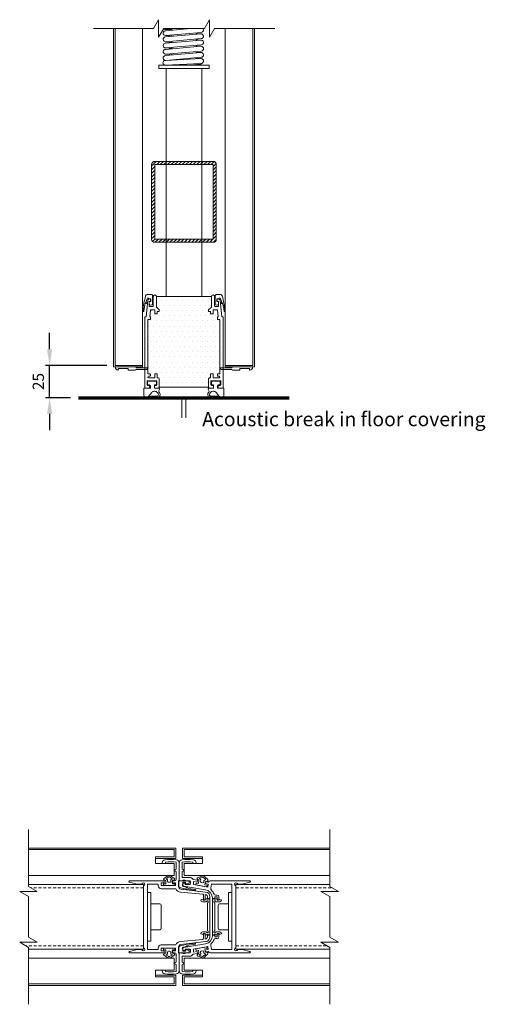
# Model space of a CAD drawing. Units: millimetres. Extents: x -20564 to -18185, y 519 to 2739.
# Drawn here: x -19996 to -19709, y 1605 to 2213 of the extents above; entities that cross this region are included whole.
import ezdxf

# ---------------------------------------------------------------- set-up
doc = ezdxf.new("R2010")
doc.units = ezdxf.units.MM
doc.linetypes.add('DASHED_QD', pattern=[6, 3.6, -2.4])
doc.layers.add('SKIN', color=1, linetype='Continuous')
doc.layers.add('text', color=4, linetype='Continuous', lineweight=15)
doc.styles.add('DORMA', font='arial.ttf')
doc.dimstyles.new('DORMA', dxfattribs={"dimtxt": 7, "dimasz": 10, "dimexe": 2.5, "dimexo": 5, "dimgap": 2.5, "dimtad": 1, "dimtxsty": 'DORMA', "dimcen": 2.5, "dimadec": 0, "dimazin": 0, "dimtfac": 1, "dimtmove": 0, "dimatfit": 3, "dimfxl": 0, "dimarcsym": 0})

# ---------------------------------------------------------------- blocks, each defined once
blk = doc.blocks.new('*D149')
at = {"layer": 'text', "color": 0, "lineweight": -2}
for p, q in [((-19977.9, 2009.8), (-19977.9, 2019.8)), ((-19942.49, 1999.8), (-19980.4, 1999.8)), ((-19977.9, 1979.82), (-19977.9, 1999.8)), ((-19964.99, 1979.82), (-19980.4, 1979.82)), ((-19977.9, 1969.82), (-19977.9, 1959.82))]:
    blk.add_line(p, q, dxfattribs=at)
at = {"layer": 'text', "color": 0, "lineweight": 15}
for points in [[(-19979.57, 2009.8), (-19976.24, 2009.8), (-19977.9, 1999.8)], [(-19979.57, 1969.82), (-19976.24, 1969.82), (-19977.9, 1979.82)]]:
    blk.add_solid(points, dxfattribs=at)
at = {"layer": 'text', "color": 0, "lineweight": 15, "insert": (-19983.98, 1989.81), "char_height": 7, "attachment_point": 5, "rotation": 90, "style": 'DORMA'}
blk.add_mtext('25', dxfattribs=at)
blk = doc.blocks.new('A$C5E71108E')
at = {"color": 7, "linetype": 'Continuous', "lineweight": 15}
for p, q in [((0, 0), (12.5, 0)), ((0, 0), (0, 0)), ((2, 2), (2, 2)), ((2, 2), (2, 1)), ((2, 1), (8, 1)), ((8, 1), (8, 2)), ((8, 2), (12.5, 2)), ((13, 1.5), (13, 1.5)), ((13, 1.5), (19.5, 1.5)), ((13, 0.5), (13, 0.5)), ((13, 0.5), (19.5, 0.5)), ((20, 1), (20, 1))]:
    blk.add_line(p, q, dxfattribs=at)
for centre, radius, start, end in [((2, 0), 2, 90, 180), ((12.5, 1.5), 0.5, 0, 90), ((12.5, 0.5), 0.5, 270, 0), ((19.5, 1), 0.5, 0, 90), ((19.5, 1), 0.5, 270, 0)]:
    blk.add_arc(centre, radius, start, end, dxfattribs=at)

msp = doc.modelspace()

# ---------------------------------------------------------------- hatches: boundary and pattern name
at = {"layer": 'text', "lineweight": 15}
h = msp.add_hatch(dxfattribs=at)
h.set_pattern_fill('DOTS', scale=2, style=0)
h.set_pattern_definition([(0, (387.4112, -20.656), (1.5875, 3.175), [0, -3.175])])
edge = h.paths.add_edge_path()
edge.add_line((-19911.95, 2042.302), (-19878.038, 2042.302))
edge.add_line((-19878.038, 2042.302), (-19878.038, 2035.839))
edge.add_line((-19878.038, 2035.839), (-19879.794, 2034.083))
edge.add_line((-19879.794, 2034.083), (-19879.794, 2033.082))
edge.add_line((-19879.794, 2033.082), (-19878.494, 2033.082))
edge.add_line((-19878.494, 2033.082), (-19878.494, 2031.582))
edge.add_line((-19878.494, 2031.582), (-19876.994, 2031.582))
edge.add_line((-19876.994, 2031.582), (-19876.994, 2034.102))
edge.add_line((-19876.994, 2034.102), (-19874.342, 2034.102))
edge.add_line((-19874.342, 2034.102), (-19873.903, 2029.711))
edge.add_line((-19873.903, 2029.711), (-19874.342, 2029.711))
edge.add_line((-19874.342, 2029.711), (-19874.342, 2028.561))
edge.add_arc((-19873.842, 2028.561), 0.5, 180, 270)
edge.add_line((-19873.842, 2028.061), (-19872.794, 2028.061))
edge.add_line((-19872.794, 2028.061), (-19872.794, 1994.596))
edge.add_line((-19872.794, 1994.596), (-19873.842, 1994.596))
edge.add_arc((-19873.842, 1994.096), 0.5, 90, 180)
edge.add_line((-19874.342, 1994.096), (-19874.342, 1993.596))
edge.add_arc((-19873.842, 1993.596), 0.5, 180, 270)
edge.add_line((-19873.842, 1993.096), (-19873.293, 1993.096))
edge.add_arc((-19873.293, 1992.596), 0.499, -90, 90, ccw=False)
edge.add_line((-19873.293, 1992.097), (-19876.994, 1992.097))
edge.add_line((-19876.994, 1992.097), (-19876.994, 1994.597))
edge.add_line((-19876.994, 1994.597), (-19878.494, 1994.597))
edge.add_line((-19878.494, 1994.597), (-19878.494, 1992.097))
edge.add_line((-19878.494, 1992.097), (-19878.794, 1992.097))
edge.add_arc((-19878.794, 1991.097), 1, 90, 180)
edge.add_line((-19879.794, 1991.097), (-19879.794, 1986.297))
edge.add_line((-19879.794, 1986.297), (-19910.194, 1986.297))
edge.add_line((-19910.194, 1986.297), (-19910.194, 1991.097))
edge.add_arc((-19911.194, 1991.097), 1, 0, 90)
edge.add_line((-19911.194, 1992.097), (-19911.494, 1992.097))
edge.add_line((-19911.494, 1992.097), (-19911.494, 1994.597))
edge.add_line((-19911.494, 1994.597), (-19912.994, 1994.597))
edge.add_line((-19912.994, 1994.597), (-19912.994, 1992.097))
edge.add_line((-19912.994, 1992.097), (-19916.694, 1992.097))
edge.add_arc((-19916.694, 1992.596), 0.499, 90, 270, ccw=False)
edge.add_line((-19916.694, 1993.096), (-19916.146, 1993.096))
edge.add_arc((-19916.146, 1993.596), 0.5, 270, 360)
edge.add_line((-19915.646, 1993.596), (-19915.646, 1994.096))
edge.add_arc((-19916.146, 1994.096), 0.5, 0, 90)
edge.add_line((-19916.146, 1994.596), (-19917.194, 1994.596))
edge.add_line((-19917.194, 1994.596), (-19917.194, 2028.061))
edge.add_line((-19917.194, 2028.061), (-19916.146, 2028.061))
edge.add_arc((-19916.146, 2028.561), 0.5, 270, 360)
edge.add_line((-19915.646, 2028.561), (-19915.646, 2029.711))
edge.add_line((-19915.646, 2029.711), (-19916.085, 2029.711))
edge.add_line((-19916.085, 2029.711), (-19915.646, 2034.102))
edge.add_line((-19915.646, 2034.102), (-19912.994, 2034.102))
edge.add_line((-19912.994, 2034.102), (-19912.994, 2031.582))
edge.add_line((-19912.994, 2031.582), (-19911.494, 2031.582))
edge.add_line((-19911.494, 2031.582), (-19911.494, 2033.082))
edge.add_line((-19911.494, 2033.082), (-19910.194, 2033.082))
edge.add_line((-19910.194, 2033.082), (-19910.194, 2034.083))
edge.add_line((-19910.194, 2034.083), (-19911.95, 2035.839))
edge.add_line((-19911.95, 2035.839), (-19911.95, 2042.302))

# ---------------------------------------------------------------- linework, layer by layer
at = {"color": 7, "lineweight": 15}
for p, q in [((-19928.914, 2207.896), (-19944.914, 2207.896)), ((-19906.436, 2206.521), (-19890.73, 2207.896)), ((-19900.142, 2207.896), (-19906.174, 2207.368)), ((-19907.799, 2205.158), (-19907.799, 2205.158)), ((-19907.799, 2204.896), (-19907.799, 2204.896)), ((-19906.436, 2207.368), (-19902.414, 2207.016)), ((-19906.436, 2202.687), (-19884.52, 2204.604)), ((-19906.436, 2203.533), (-19902.414, 2203.181)), ((-19884.258, 2205.45), (-19906.174, 2203.533)), ((-19902.414, 2207.697), (-19902.414, 2206.873)), ((-19902.414, 2203.862), (-19902.414, 2203.039)), ((-19887.414, 2204.351), (-19887.414, 2205.174)), ((-19884.258, 2204.604), (-19887.414, 2204.88)), ((-19887.414, 2204.351), (-19887.414, 2204.351)), ((-19882.894, 2207.075), (-19882.894, 2207.075)), ((-19882.894, 2206.814), (-19882.894, 2206.814)), ((-19882.894, 2203.241), (-19882.894, 2203.241)), ((-19882.894, 2202.979), (-19882.894, 2202.979)), ((-19907.799, 2201.323), (-19907.799, 2201.323)), ((-19907.799, 2201.062), (-19907.799, 2201.062)), ((-19907.799, 2197.488), (-19907.799, 2197.488)), ((-19907.799, 2197.227), (-19907.799, 2197.227)), ((-19906.436, 2198.852), (-19884.52, 2200.769)), ((-19906.436, 2199.698), (-19902.414, 2199.346)), ((-19906.436, 2195.017), (-19884.52, 2196.934)), ((-19906.436, 2195.863), (-19902.414, 2195.511)), ((-19884.258, 2201.615), (-19906.174, 2199.698)), ((-19884.258, 2197.781), (-19906.174, 2195.863)), ((-19902.414, 2200.027), (-19902.414, 2199.204)), ((-19902.414, 2196.192), (-19902.414, 2195.369)), ((-19887.414, 2200.516), (-19887.414, 2201.339)), ((-19884.258, 2200.769), (-19887.414, 2201.045)), ((-19887.414, 2196.681), (-19887.414, 2197.505)), ((-19884.258, 2196.934), (-19887.414, 2197.21)), ((-19882.894, 2199.406), (-19882.894, 2199.406)), ((-19882.894, 2199.144), (-19882.894, 2199.144)), ((-19907.799, 2193.653), (-19907.799, 2193.653)), ((-19907.799, 2193.392), (-19907.799, 2193.392)), ((-19907.799, 2189.819), (-19907.799, 2189.819)), ((-19906.436, 2191.182), (-19884.52, 2193.1)), ((-19906.436, 2192.028), (-19902.414, 2191.676)), ((-19884.258, 2193.946), (-19906.174, 2192.028)), ((-19884.258, 2190.111), (-19906.174, 2188.193)), ((-19902.414, 2192.357), (-19902.414, 2191.534)), ((-19887.414, 2192.846), (-19887.414, 2193.67)), ((-19884.258, 2193.1), (-19887.414, 2193.376)), ((-19887.414, 2189.11), (-19887.414, 2189.835)), ((-19882.894, 2195.571), (-19882.894, 2195.571)), ((-19882.894, 2195.309), (-19882.894, 2195.309)), ((-19882.894, 2191.736), (-19882.894, 2191.736)), ((-19882.894, 2191.474), (-19882.894, 2191.474)), ((-19910.414, 2183.222), (-19910.414, 2185.222)), ((-19910.414, 2185.222), (-19879.414, 2185.222)), ((-19907.799, 2189.557), (-19907.799, 2189.557)), ((-19884.52, 2186.276), (-19906.305, 2185.222)), ((-19906.305, 2185.222), (-19884.258, 2185.222)), ((-19884.258, 2189.265), (-19906.174, 2188.193)), ((-19902.414, 2188.377), (-19902.414, 2188.522)), ((-19902.414, 2185.222), (-19902.414, 2185.41)), ((-19884.258, 2185.632), (-19889.094, 2186.055)), ((-19884.258, 2189.265), (-19887.414, 2189.541)), ((-19887.414, 2185.222), (-19887.414, 2186.136)), ((-19884.258, 2185.632), (-19884.258, 2185.222)), ((-19882.894, 2187.64), (-19882.894, 2187.64)), ((-19879.414, 2185.222), (-19879.414, 2183.222)), ((-19879.414, 2183.222), (-19910.414, 2183.222)), ((-19905.994, 2183.222), (-19905.994, 2042.302)), ((-19905.914, 2183.222), (-19883.914, 2183.222)), ((-19883.994, 2042.302), (-19883.994, 2183.222)), ((-19914.994, 2122.877), (-19912.054, 2125.817)), ((-19914.994, 2077.817), (-19914.994, 2123.817)), ((-19912.994, 2125.817), (-19894.994, 2125.817)), ((-19912.994, 2125.797), (-19912.994, 2125.797)), ((-19912.994, 2077.817), (-19912.994, 2123.817)), ((-19912.994, 2123.817), (-19894.994, 2123.817)), ((-19911.809, 2123.817), (-19909.809, 2125.817)), ((-19909.564, 2123.817), (-19907.564, 2125.817)), ((-19907.319, 2123.817), (-19905.319, 2125.817)), ((-19905.074, 2123.817), (-19903.074, 2125.817)), ((-19902.829, 2123.817), (-19900.829, 2125.817)), ((-19900.584, 2123.817), (-19898.584, 2125.817)), ((-19898.339, 2123.817), (-19896.339, 2125.817)), ((-19896.094, 2123.817), (-19894.094, 2125.817)), ((-19876.994, 2125.817), (-19894.994, 2125.817)), ((-19876.994, 2123.817), (-19894.994, 2123.817)), ((-19893.849, 2123.817), (-19891.849, 2125.817)), ((-19891.604, 2123.817), (-19889.604, 2125.817)), ((-19889.359, 2123.817), (-19887.359, 2125.817)), ((-19887.114, 2123.817), (-19885.114, 2125.817)), ((-19884.868, 2123.817), (-19882.868, 2125.817)), ((-19882.623, 2123.817), (-19880.623, 2125.817)), ((-19880.378, 2123.817), (-19878.378, 2125.817)), ((-19878.133, 2123.817), (-19876.284, 2125.667)), ((-19876.994, 2125.797), (-19876.994, 2125.797)), ((-19876.994, 2122.711), (-19875.145, 2124.56)), ((-19876.994, 2077.817), (-19876.994, 2123.817)), ((-19874.994, 2077.817), (-19874.994, 2123.817)), ((-19914.994, 2120.632), (-19912.994, 2122.632)), ((-19914.994, 2118.387), (-19912.994, 2120.387)), ((-19914.994, 2116.142), (-19912.994, 2118.142)), ((-19876.994, 2120.466), (-19874.994, 2122.466)), ((-19876.994, 2118.221), (-19874.994, 2120.221)), ((-19876.994, 2115.976), (-19874.994, 2117.976)), ((-19914.994, 2113.897), (-19912.994, 2115.897)), ((-19914.994, 2111.652), (-19912.994, 2113.652)), ((-19914.994, 2109.407), (-19912.994, 2111.407)), ((-19876.994, 2113.731), (-19874.994, 2115.731)), ((-19876.994, 2111.486), (-19874.994, 2113.486)), ((-19876.994, 2109.241), (-19874.994, 2111.241)), ((-19914.994, 2107.162), (-19912.994, 2109.162)), ((-19914.994, 2104.917), (-19912.994, 2106.917)), ((-19914.994, 2102.672), (-19912.994, 2104.672)), ((-19876.994, 2106.996), (-19874.994, 2108.996)), ((-19876.994, 2104.751), (-19874.994, 2106.751)), ((-19876.994, 2102.506), (-19874.994, 2104.506)), ((-19914.994, 2100.427), (-19912.994, 2102.427)), ((-19914.994, 2098.182), (-19912.994, 2100.182)), ((-19876.994, 2100.261), (-19874.994, 2102.261)), ((-19876.994, 2098.016), (-19874.994, 2100.016)), ((-19914.994, 2095.937), (-19912.994, 2097.937)), ((-19914.994, 2093.692), (-19912.994, 2095.692)), ((-19914.994, 2091.447), (-19912.994, 2093.447)), ((-19876.994, 2095.771), (-19874.994, 2097.771)), ((-19876.994, 2093.525), (-19874.994, 2095.525)), ((-19876.994, 2091.28), (-19874.994, 2093.28)), ((-19914.994, 2089.201), (-19912.994, 2091.201)), ((-19914.994, 2086.956), (-19912.994, 2088.956)), ((-19914.994, 2084.711), (-19912.994, 2086.711)), ((-19876.994, 2089.035), (-19874.994, 2091.035)), ((-19876.994, 2086.79), (-19874.994, 2088.79)), ((-19876.994, 2084.545), (-19874.994, 2086.545)), ((-19914.994, 2082.466), (-19912.994, 2084.466)), ((-19914.994, 2080.221), (-19912.994, 2082.221)), ((-19876.994, 2082.3), (-19874.994, 2084.3)), ((-19876.994, 2080.055), (-19874.994, 2082.055)), ((-19914.994, 2077.976), (-19912.994, 2079.976)), ((-19914.994, 2077.817), (-19914.994, 2077.797)), ((-19914.364, 2076.36), (-19912.908, 2077.817)), ((-19894.994, 2077.817), (-19912.994, 2077.817)), ((-19912.994, 2075.817), (-19876.994, 2075.817)), ((-19912.663, 2075.817), (-19910.663, 2077.817)), ((-19910.418, 2075.817), (-19908.418, 2077.817)), ((-19908.173, 2075.817), (-19906.173, 2077.817)), ((-19905.928, 2075.817), (-19903.928, 2077.817)), ((-19903.683, 2075.817), (-19901.683, 2077.817)), ((-19901.438, 2075.817), (-19899.438, 2077.817)), ((-19899.193, 2075.817), (-19897.193, 2077.817)), ((-19896.947, 2075.817), (-19894.947, 2077.817)), ((-19894.994, 2077.817), (-19876.994, 2077.817)), ((-19894.702, 2075.817), (-19892.702, 2077.817)), ((-19892.457, 2075.817), (-19890.457, 2077.817)), ((-19890.212, 2075.817), (-19888.212, 2077.817)), ((-19887.967, 2075.817), (-19885.967, 2077.817)), ((-19885.722, 2075.817), (-19883.722, 2077.817)), ((-19883.477, 2075.817), (-19881.477, 2077.817)), ((-19881.232, 2075.817), (-19879.232, 2077.817)), ((-19878.987, 2075.817), (-19874.994, 2079.81)), ((-19876.724, 2075.835), (-19875.012, 2077.547)), ((-19911.95, 2042.302), (-19878.038, 2042.302)), ((-19910.194, 1986.297), (-19879.794, 1986.297)), ((-19896.244, 1979.817), (-19896.244, 1967.317)), ((-19893.744, 1979.817), (-19893.744, 1967.317)), ((-19990.943, 1677.955), (-19990.943, 1713.115)), ((-19804.943, 1713.115), (-19804.943, 1677.955)), ((-19919.943, 1679.165), (-19990.943, 1679.165)), ((-19919.943, 1679.165), (-19919.943, 1639.165)), ((-19862.943, 1679.165), (-19862.943, 1639.165)), ((-19862.943, 1679.165), (-19804.943, 1679.165)), ((-19990.943, 1671.675), (-19996.382, 1674.815)), ((-19996.382, 1674.815), (-19985.505, 1674.815)), ((-19985.505, 1674.815), (-19990.943, 1677.955)), ((-19915.443, 1674.165), (-19917.443, 1674.165)), ((-19915.443, 1644.165), (-19915.443, 1674.165)), ((-19867.443, 1674.165), (-19865.443, 1674.165)), ((-19867.443, 1644.165), (-19867.443, 1674.165)), ((-19799.505, 1674.815), (-19810.382, 1674.815)), ((-19810.382, 1674.815), (-19804.943, 1671.675)), ((-19804.943, 1677.955), (-19799.505, 1674.815)), ((-19990.943, 1646.555), (-19990.943, 1671.675)), ((-19909.943, 1667.165), (-19915.443, 1667.165)), ((-19872.943, 1667.165), (-19867.443, 1667.165)), ((-19804.943, 1671.675), (-19804.943, 1646.555)), ((-19908.943, 1652.165), (-19908.943, 1666.165)), ((-19873.943, 1652.165), (-19873.943, 1666.165)), ((-19909.943, 1651.165), (-19915.443, 1651.165)), ((-19872.943, 1651.165), (-19867.443, 1651.165)), ((-19990.943, 1640.275), (-19996.382, 1643.415)), ((-19996.382, 1643.415), (-19985.505, 1643.415)), ((-19985.505, 1643.415), (-19990.943, 1646.555)), ((-19915.443, 1644.165), (-19917.443, 1644.165)), ((-19867.443, 1644.165), (-19865.443, 1644.165)), ((-19799.505, 1643.415), (-19810.382, 1643.415)), ((-19810.382, 1643.415), (-19804.943, 1640.275)), ((-19804.943, 1646.555), (-19799.505, 1643.415)), ((-19990.943, 1605.115), (-19990.943, 1640.275)), ((-19919.943, 1639.165), (-19990.943, 1639.165)), ((-19862.943, 1639.165), (-19804.943, 1639.165)), ((-19804.943, 1640.275), (-19804.943, 1605.115))]:
    msp.add_line(p, q, dxfattribs=at)
at = {"color": 7, "linetype": 'Continuous', "lineweight": 15}
for p, q in [((-19938.494, 2207.896), (-19938.494, 1998.797)), ((-19937.494, 2207.896), (-19937.494, 1999.797)), ((-19920.494, 1998.797), (-19920.494, 2207.896)), ((-19869.494, 1998.797), (-19869.494, 2207.896)), ((-19852.494, 2207.896), (-19852.494, 1999.797)), ((-19851.494, 2207.896), (-19851.494, 1998.797)), ((-19938.494, 1998.797), (-19920.494, 1998.797)), ((-19937.494, 1999.797), (-19920.494, 1999.797)), ((-19852.494, 1999.797), (-19869.494, 1999.797)), ((-19851.494, 1998.797), (-19869.494, 1998.797)), ((-19878.294, 1987.997), (-19878.294, 1990.097)), ((-19878.094, 1990.297), (-19872.494, 1990.297)), ((-19872.294, 1990.097), (-19872.294, 1987.997)), ((-19879.565, 1984.339), (-19879.932, 1985.073)), ((-19879.893, 1982.968), (-19879.648, 1983.306)), ((-19879.485, 1985.797), (-19876.994, 1985.797)), ((-19878.659, 1982.968), (-19879.082, 1982.382)), ((-19876.994, 1987.797), (-19878.094, 1987.797)), ((-19876.711, 1983.797), (-19877.038, 1983.797)), ((-19876.794, 1985.997), (-19876.794, 1987.597)), ((-19872.958, 1980.351), (-19875.159, 1983.058)), ((-19873.794, 1987.597), (-19873.794, 1985.997)), ((-19872.494, 1987.797), (-19873.594, 1987.797)), ((-19873.594, 1985.797), (-19870.794, 1985.797)), ((-19870.294, 1985.297), (-19870.294, 1981.297)), ((-19878.271, 1980.797), (-19874.544, 1980.797)), ((-19874.544, 1979.797), (-19878.271, 1979.797)), ((-19899.943, 1701.667), (-19990.95, 1701.667)), ((-19900.943, 1700.667), (-19990.95, 1700.667)), ((-19900.943, 1700.667), (-19900.943, 1696.165)), ((-19899.943, 1701.667), (-19899.943, 1695.165)), ((-19895.943, 1701.667), (-19804.95, 1701.667)), ((-19895.943, 1701.667), (-19895.943, 1695.165)), ((-19894.943, 1700.667), (-19804.95, 1700.667)), ((-19894.943, 1700.667), (-19894.943, 1696.165)), ((-19912.443, 1696.165), (-19912.443, 1692.165)), ((-19900.943, 1696.165), (-19912.443, 1696.165)), ((-19899.943, 1695.165), (-19912.443, 1695.165)), ((-19912.443, 1692.165), (-19900.943, 1692.165)), ((-19908.443, 1692.165), (-19908.443, 1692.434)), ((-19906.443, 1692.165), (-19908.443, 1692.165)), ((-19906.443, 1692.939), (-19906.443, 1692.165)), ((-19900.943, 1692.165), (-19900.943, 1684.669)), ((-19899.743, 1688.665), (-19899.743, 1692.91)), ((-19897.943, 1692.434), (-19897.943, 1681.665)), ((-19897.943, 1692.434), (-19897.943, 1681.965)), ((-19896.143, 1688.665), (-19896.143, 1692.91)), ((-19895.943, 1695.165), (-19883.443, 1695.165)), ((-19894.943, 1696.165), (-19883.443, 1696.165)), ((-19883.443, 1692.165), (-19894.943, 1692.165)), ((-19894.943, 1692.165), (-19894.943, 1684.669)), ((-19889.443, 1692.939), (-19889.443, 1692.165)), ((-19889.443, 1692.165), (-19887.443, 1692.165)), ((-19887.443, 1692.165), (-19887.443, 1692.434)), ((-19883.443, 1696.165), (-19883.443, 1692.165)), ((-19899.793, 1688.665), (-19899.743, 1688.665)), ((-19899.743, 1687.165), (-19899.793, 1687.165)), ((-19899.743, 1682.365), (-19899.743, 1687.165)), ((-19896.093, 1688.665), (-19896.143, 1688.665)), ((-19896.143, 1683.465), (-19896.143, 1687.165)), ((-19896.143, 1687.165), (-19896.093, 1687.165)), ((-19900.943, 1684.669), (-19990.95, 1684.669)), ((-19923.943, 1679.365), (-19928.666, 1680.63)), ((-19928.57, 1681.365), (-19907.243, 1681.365)), ((-19921.075, 1679.365), (-19923.943, 1679.365)), ((-19920.509, 1679.93), (-19921.075, 1679.365)), ((-19919.943, 1678.233), (-19919.378, 1678.799)), ((-19910.943, 1679.365), (-19917.443, 1679.365)), ((-19917.443, 1679.365), (-19917.443, 1638.965)), ((-19910.943, 1678.465), (-19910.943, 1679.365)), ((-19907.243, 1680.165), (-19908.943, 1680.165)), ((-19908.943, 1680.165), (-19908.943, 1678.465)), ((-19907.593, 1678.465), (-19907.593, 1679.465)), ((-19907.593, 1679.465), (-19906.093, 1679.465)), ((-19907.295, 1682.869), (-19904.918, 1684.415)), ((-19907.243, 1681.365), (-19907.243, 1680.165)), ((-19906.266, 1681.545), (-19907.234, 1681.996)), ((-19906.093, 1679.465), (-19906.093, 1681.274)), ((-19905.82, 1682.873), (-19904.273, 1683.773)), ((-19905.382, 1682.236), (-19905.776, 1682.42)), ((-19905.093, 1680.965), (-19905.093, 1681.783)), ((-19903.593, 1680.465), (-19904.593, 1680.465)), ((-19903.913, 1683.773), (-19902.367, 1682.871)), ((-19903.593, 1680.465), (-19903.593, 1680.465)), ((-19903.269, 1684.415), (-19900.891, 1682.869)), ((-19903.093, 1681.783), (-19903.093, 1680.965)), ((-19902.411, 1682.42), (-19902.805, 1682.236)), ((-19902.243, 1680.165), (-19902.243, 1681.365)), ((-19902.243, 1681.365), (-19900.743, 1681.365)), ((-19900.243, 1680.165), (-19902.243, 1680.165)), ((-19902.093, 1681.274), (-19902.093, 1679.465)), ((-19902.093, 1679.465), (-19900.593, 1679.465)), ((-19900.953, 1681.996), (-19901.92, 1681.545)), ((-19900.593, 1679.465), (-19900.593, 1678.465)), ((-19900.243, 1678.465), (-19900.243, 1680.165)), ((-19898.143, 1681.465), (-19898.243, 1681.465)), ((-19898.243, 1681.465), (-19898.243, 1677.829)), ((-19897.443, 1681.465), (-19895.943, 1681.465)), ((-19891.443, 1683.465), (-19896.143, 1683.465)), ((-19895.943, 1681.465), (-19895.643, 1681.765)), ((-19895.643, 1681.765), (-19894.243, 1681.765)), ((-19894.243, 1679.965), (-19895.643, 1679.965)), ((-19895.643, 1679.965), (-19895.643, 1678.665)), ((-19894.943, 1684.669), (-19804.95, 1684.669)), ((-19894.243, 1681.765), (-19893.943, 1681.465)), ((-19894.243, 1679.165), (-19894.243, 1679.965)), ((-19891.443, 1679.165), (-19894.243, 1679.165)), ((-19893.943, 1681.465), (-19891.443, 1681.465)), ((-19890.943, 1680.965), (-19890.943, 1679.665)), ((-19886.653, 1681.737), (-19889.269, 1682.198)), ((-19889.143, 1679.13), (-19889.143, 1680.958)), ((-19889.143, 1680.958), (-19886.861, 1680.555)), ((-19880.28, 1677.567), (-19889.143, 1679.13)), ((-19887.658, 1678.956), (-19887.485, 1679.941)), ((-19880.765, 1677.741), (-19887.658, 1678.956)), ((-19887.485, 1679.941), (-19886.008, 1679.68)), ((-19886.861, 1680.555), (-19886.653, 1681.737)), ((-19885.817, 1681.76), (-19886.691, 1682.372)), ((-19886.6, 1683.242), (-19883.99, 1684.352)), ((-19886.008, 1679.68), (-19885.693, 1681.462)), ((-19884.826, 1682.287), (-19885.182, 1682.536)), ((-19885.147, 1682.99), (-19883.467, 1683.608)), ((-19884.762, 1680.984), (-19884.62, 1681.79)), ((-19883.372, 1680.231), (-19884.357, 1680.405)), ((-19883.372, 1680.231), (-19883.372, 1680.231)), ((-19883.112, 1683.545), (-19881.746, 1682.388)), ((-19882.65, 1681.443), (-19882.793, 1680.637)), ((-19882.366, 1684.065), (-19880.294, 1682.13)), ((-19881.868, 1681.951), (-19882.288, 1681.839)), ((-19881.754, 1680.767), (-19882.068, 1678.986)), ((-19882.068, 1678.986), (-19880.591, 1678.725)), ((-19881.729, 1680.869), (-19881.937, 1679.687)), ((-19881.937, 1679.687), (-19879.967, 1679.34)), ((-19879.756, 1680.538), (-19881.729, 1680.869)), ((-19880.506, 1681.281), (-19881.536, 1681.005)), ((-19880.591, 1678.725), (-19880.765, 1677.741)), ((-19879.967, 1679.34), (-19880.28, 1677.567)), ((-19854.317, 1681.365), (-19878.771, 1681.365)), ((-19878.373, 1676.865), (-19877.932, 1679.365)), ((-19877.932, 1679.365), (-19865.443, 1679.365)), ((-19865.443, 1679.365), (-19865.443, 1638.965)), ((-19862.943, 1678.233), (-19863.509, 1678.799)), ((-19862.378, 1679.93), (-19861.812, 1679.365)), ((-19861.812, 1679.365), (-19858.943, 1679.365)), ((-19858.943, 1679.365), (-19854.22, 1680.63)), ((-19854.317, 1681.365), (-19854.317, 1681.365)), ((-19919.943, 1640.096), (-19919.943, 1678.233)), ((-19908.943, 1678.465), (-19900.243, 1678.465)), ((-19899.967, 1676.465), (-19908.943, 1676.465)), ((-19900.593, 1678.465), (-19907.593, 1678.465)), ((-19900.593, 1678.465), (-19900.593, 1678.465)), ((-19883.4, 1673.151), (-19897.047, 1674.342)), ((-19896.926, 1676.34), (-19881.578, 1674.455)), ((-19895.23, 1678.172), (-19881.575, 1675.764)), ((-19882.943, 1669.665), (-19882.943, 1672.653)), ((-19880.765, 1677.741), (-19880.765, 1677.741)), ((-19862.943, 1640.096), (-19862.943, 1678.233)), ((-19884.326, 1669.748), (-19883.293, 1670.024)), ((-19881.243, 1668.465), (-19883.543, 1668.465)), ((-19883.293, 1670.024), (-19883.143, 1669.465)), ((-19883.143, 1669.465), (-19881.943, 1669.465)), ((-19881.943, 1669.665), (-19882.943, 1669.665)), ((-19881.943, 1672.344), (-19881.943, 1669.665)), ((-19881.943, 1669.465), (-19881.943, 1670.065)), ((-19881.643, 1670.365), (-19880.901, 1670.365)), ((-19880.243, 1669.065), (-19880.643, 1669.065)), ((-19880.443, 1670.565), (-19880.443, 1671.478)), ((-19878.943, 1670.565), (-19880.443, 1670.565)), ((-19880.443, 1650.813), (-19880.443, 1667.517)), ((-19880.355, 1667.729), (-19880.031, 1668.053)), ((-19879.985, 1670.365), (-19879.243, 1670.365)), ((-19879.943, 1668.265), (-19879.943, 1668.765)), ((-19878.943, 1671.478), (-19878.943, 1670.565)), ((-19878.943, 1670.065), (-19878.943, 1648.265)), ((-19877.443, 1670.84), (-19877.443, 1670.565)), ((-19877.443, 1670.565), (-19875.943, 1670.565)), ((-19875.943, 1670.565), (-19875.943, 1671.265)), ((-19875.643, 1671.565), (-19874.743, 1671.565)), ((-19874.443, 1672.565), (-19875.455, 1672.565)), ((-19874.443, 1671.265), (-19874.443, 1669.665)), ((-19874.443, 1669.665), (-19873.443, 1669.665)), ((-19873.443, 1669.665), (-19873.443, 1671.565)), ((-19883.293, 1648.305), (-19884.326, 1648.582)), ((-19883.543, 1649.865), (-19881.243, 1649.865)), ((-19883.143, 1648.865), (-19883.293, 1648.305)), ((-19881.943, 1648.865), (-19883.143, 1648.865)), ((-19882.943, 1645.676), (-19882.943, 1648.665)), ((-19882.943, 1648.665), (-19881.943, 1648.665)), ((-19881.943, 1648.265), (-19881.943, 1648.865)), ((-19881.943, 1648.665), (-19881.943, 1645.986)), ((-19880.643, 1649.265), (-19880.243, 1649.265)), ((-19880.031, 1650.276), (-19880.355, 1650.601)), ((-19879.943, 1649.565), (-19879.943, 1650.064)), ((-19873.443, 1648.665), (-19874.443, 1648.665)), ((-19874.443, 1648.665), (-19874.443, 1647.065)), ((-19873.443, 1646.765), (-19873.443, 1648.665)), ((-19897.047, 1643.987), (-19883.4, 1645.178)), ((-19881.578, 1643.874), (-19896.926, 1641.99)), ((-19881.575, 1642.565), (-19895.23, 1640.157)), ((-19880.901, 1647.965), (-19881.643, 1647.965)), ((-19880.443, 1646.852), (-19880.443, 1647.765)), ((-19880.443, 1647.765), (-19878.943, 1647.765)), ((-19879.243, 1647.965), (-19879.985, 1647.965)), ((-19878.943, 1647.765), (-19878.943, 1646.852)), ((-19875.943, 1647.765), (-19877.443, 1647.765)), ((-19877.443, 1647.765), (-19877.443, 1647.489)), ((-19875.943, 1647.065), (-19875.943, 1647.765)), ((-19874.743, 1646.765), (-19875.643, 1646.765)), ((-19875.455, 1645.765), (-19874.443, 1645.765)), ((-19928.666, 1637.699), (-19923.943, 1638.965)), ((-19907.243, 1636.965), (-19928.57, 1636.965)), ((-19923.943, 1638.965), (-19921.075, 1638.965)), ((-19921.075, 1638.965), (-19920.509, 1638.399)), ((-19919.378, 1639.53), (-19919.943, 1640.096)), ((-19917.443, 1638.965), (-19910.943, 1638.965)), ((-19910.943, 1638.965), (-19910.943, 1639.865)), ((-19908.943, 1641.865), (-19899.967, 1641.865)), ((-19900.243, 1639.865), (-19908.943, 1639.865)), ((-19908.943, 1639.865), (-19908.943, 1638.165)), ((-19908.943, 1638.165), (-19907.243, 1638.165)), ((-19900.593, 1639.865), (-19907.593, 1639.865)), ((-19907.593, 1639.865), (-19907.593, 1638.865)), ((-19907.593, 1638.865), (-19906.093, 1638.865)), ((-19907.243, 1638.165), (-19907.243, 1636.965)), ((-19906.266, 1636.784), (-19907.234, 1636.333)), ((-19906.093, 1638.865), (-19906.093, 1637.056)), ((-19905.093, 1637.365), (-19905.093, 1636.546)), ((-19903.593, 1637.865), (-19904.593, 1637.865)), ((-19903.593, 1637.865), (-19903.593, 1637.865)), ((-19903.093, 1636.546), (-19903.093, 1637.365)), ((-19902.243, 1636.965), (-19902.243, 1638.165)), ((-19902.243, 1638.165), (-19900.243, 1638.165)), ((-19900.743, 1636.965), (-19902.243, 1636.965)), ((-19902.093, 1637.056), (-19902.093, 1638.865)), ((-19902.093, 1638.865), (-19900.593, 1638.865)), ((-19900.953, 1636.333), (-19901.92, 1636.784)), ((-19900.593, 1638.865), (-19900.593, 1639.865)), ((-19900.593, 1639.865), (-19900.593, 1639.865)), ((-19900.243, 1638.165), (-19900.243, 1639.865)), ((-19898.243, 1640.501), (-19898.243, 1636.865)), ((-19898.243, 1636.865), (-19898.143, 1636.865)), ((-19897.943, 1636.665), (-19897.943, 1625.895)), ((-19897.943, 1636.365), (-19897.943, 1625.895)), ((-19895.943, 1636.865), (-19897.443, 1636.865)), ((-19895.643, 1636.565), (-19895.943, 1636.865)), ((-19895.643, 1639.665), (-19895.643, 1638.365)), ((-19895.643, 1638.365), (-19894.243, 1638.365)), ((-19894.243, 1636.565), (-19895.643, 1636.565)), ((-19894.243, 1638.365), (-19894.243, 1639.165)), ((-19894.243, 1639.165), (-19891.443, 1639.165)), ((-19893.943, 1636.865), (-19894.243, 1636.565)), ((-19891.443, 1636.865), (-19893.943, 1636.865)), ((-19890.943, 1638.665), (-19890.943, 1637.365)), ((-19889.269, 1636.131), (-19886.653, 1636.592)), ((-19889.143, 1639.199), (-19880.28, 1640.762)), ((-19889.143, 1637.372), (-19889.143, 1639.199)), ((-19886.861, 1637.774), (-19889.143, 1637.372)), ((-19880.765, 1640.589), (-19887.658, 1639.373)), ((-19887.658, 1639.373), (-19887.485, 1638.388)), ((-19887.485, 1638.388), (-19886.008, 1638.649)), ((-19886.653, 1636.592), (-19886.861, 1637.774)), ((-19885.817, 1636.57), (-19886.691, 1635.957)), ((-19886.008, 1638.649), (-19885.693, 1636.867)), ((-19884.762, 1637.345), (-19884.62, 1636.539)), ((-19883.372, 1638.098), (-19884.357, 1637.924)), ((-19883.372, 1638.098), (-19883.372, 1638.098)), ((-19882.65, 1636.886), (-19882.793, 1637.692)), ((-19882.366, 1634.264), (-19880.294, 1636.2)), ((-19881.868, 1636.378), (-19882.288, 1636.49)), ((-19882.068, 1639.343), (-19880.591, 1639.604)), ((-19881.754, 1637.562), (-19882.068, 1639.343)), ((-19879.967, 1638.99), (-19881.937, 1638.642)), ((-19881.937, 1638.642), (-19881.729, 1637.461)), ((-19881.729, 1637.461), (-19879.759, 1637.808)), ((-19880.506, 1637.048), (-19881.536, 1637.324)), ((-19880.591, 1639.604), (-19880.765, 1640.589)), ((-19880.765, 1640.589), (-19880.765, 1640.589)), ((-19880.28, 1640.762), (-19879.967, 1638.99)), ((-19878.771, 1636.965), (-19854.317, 1636.965)), ((-19877.932, 1638.965), (-19878.373, 1641.464)), ((-19865.443, 1638.965), (-19877.932, 1638.965)), ((-19863.509, 1639.53), (-19862.943, 1640.096)), ((-19861.812, 1638.965), (-19862.378, 1638.399)), ((-19858.943, 1638.965), (-19861.812, 1638.965)), ((-19854.22, 1637.699), (-19858.943, 1638.965)), ((-19900.943, 1633.661), (-19990.95, 1633.661)), ((-19907.295, 1635.461), (-19904.918, 1633.914)), ((-19905.82, 1635.456), (-19904.273, 1634.556)), ((-19905.382, 1636.093), (-19905.776, 1635.909)), ((-19903.913, 1634.556), (-19902.367, 1635.458)), ((-19903.269, 1633.914), (-19900.891, 1635.461)), ((-19902.411, 1635.909), (-19902.805, 1636.093)), ((-19900.943, 1626.165), (-19900.943, 1633.661)), ((-19899.793, 1631.165), (-19899.743, 1631.165)), ((-19899.743, 1631.165), (-19899.743, 1635.965)), ((-19896.143, 1631.165), (-19896.143, 1634.865)), ((-19896.143, 1634.865), (-19891.443, 1634.865)), ((-19896.093, 1631.165), (-19896.143, 1631.165)), ((-19894.943, 1626.165), (-19894.943, 1633.661)), ((-19894.943, 1633.661), (-19804.95, 1633.661)), ((-19886.6, 1635.088), (-19883.99, 1633.978)), ((-19884.826, 1636.043), (-19885.182, 1635.794)), ((-19885.147, 1635.339), (-19883.467, 1634.721)), ((-19883.112, 1634.784), (-19881.746, 1635.941)), ((-19912.443, 1622.165), (-19912.443, 1626.165)), ((-19912.443, 1626.165), (-19900.943, 1626.165)), ((-19908.443, 1625.895), (-19908.443, 1626.165)), ((-19908.443, 1626.165), (-19906.443, 1626.165)), ((-19906.443, 1626.165), (-19906.443, 1625.39)), ((-19899.743, 1629.665), (-19899.793, 1629.665)), ((-19899.743, 1625.419), (-19899.743, 1629.665)), ((-19896.143, 1625.419), (-19896.143, 1629.665)), ((-19896.143, 1629.665), (-19896.093, 1629.665)), ((-19883.443, 1626.165), (-19894.943, 1626.165)), ((-19887.443, 1626.165), (-19889.443, 1626.165)), ((-19889.443, 1626.165), (-19889.443, 1625.39)), ((-19887.443, 1625.895), (-19887.443, 1626.165)), ((-19883.443, 1622.165), (-19883.443, 1626.165)), ((-19899.943, 1623.165), (-19912.443, 1623.165)), ((-19900.943, 1622.165), (-19912.443, 1622.165)), ((-19900.943, 1617.663), (-19900.943, 1622.165)), ((-19899.943, 1616.663), (-19899.943, 1623.165)), ((-19895.943, 1616.663), (-19895.943, 1623.165)), ((-19895.943, 1623.165), (-19883.443, 1623.165)), ((-19894.943, 1617.663), (-19894.943, 1622.165)), ((-19894.943, 1622.165), (-19883.443, 1622.165)), ((-19900.943, 1617.663), (-19990.95, 1617.663)), ((-19899.943, 1616.663), (-19990.95, 1616.663)), ((-19895.943, 1616.663), (-19804.95, 1616.663)), ((-19894.943, 1617.663), (-19804.95, 1617.663))]:
    msp.add_line(p, q, dxfattribs=at)
at = {"color": 7, "lineweight": 70}
for p, q in [((-19959.994, 1979.817), (-19894.994, 1979.817)), ((-19894.994, 1979.817), (-19829.994, 1979.817))]:
    msp.add_line(p, q, dxfattribs=at)
at = {"color": 7, "linetype": 'DASHED_QD', "lineweight": 15, "ltscale": 0.5}
for p, q in [((-19919.943, 1677.165), (-19989.575, 1677.165)), ((-19862.943, 1677.165), (-19803.575, 1677.165)), ((-19919.943, 1641.165), (-19992.485, 1641.165)), ((-19862.943, 1641.165), (-19806.485, 1641.165))]:
    msp.add_line(p, q, dxfattribs=at)
at = {"color": 7, "linetype": 'Continuous', "lineweight": 15}
for points in [[(-19918.639, 2042.744, 0.0350487), (-19920.406, 2033.474, 0.9472125), (-19919.821, 2033.326, -0.0527335), (-19918.67, 2038.69, -0.467716), (-19918.515, 2038.707), (-19918.39, 2038.101, 0.9565559), (-19918.082, 2038.095), (-19918.294, 2039.117, -0.0322927), (-19917.644, 2040.999, -0.7335979), (-19916.556, 2041.002), (-19915.35, 2041.002), (-19915.35, 2039.302), (-19916.35, 2039.302), (-19916.35, 2038.002), (-19916.35, 2038.002, 1), (-19914.35, 2038.002), (-19914.35, 2043.002, 0.4142136), (-19914.85, 2043.502), (-19917.669, 2043.502, 0.3150486)], [(-19871.349, 2042.744, -0.0350487), (-19869.581, 2033.474, -0.9472125), (-19870.167, 2033.326, 0.0527335), (-19871.318, 2038.69, 0.467716), (-19871.472, 2038.707), (-19871.598, 2038.101, -0.9565559), (-19871.906, 2038.095), (-19871.694, 2039.117, 0.0322927), (-19872.344, 2040.999, 0.7335979), (-19873.431, 2041.002), (-19874.638, 2041.002), (-19874.638, 2039.302), (-19873.638, 2039.302), (-19873.638, 2038.002), (-19873.638, 2038.002, -1), (-19875.638, 2038.002), (-19875.638, 2043.002, -0.4142136), (-19875.138, 2043.502), (-19872.319, 2043.502, -0.3150486)], [(-19897.386, 1677.175, 0.0350487), (-19888.115, 1675.408, 0.9472125), (-19887.967, 1675.994, -0.0527335), (-19893.331, 1677.144, -0.467716), (-19893.349, 1677.299), (-19892.743, 1677.425, 0.9565559), (-19892.736, 1677.732), (-19893.758, 1677.52, -0.0322927), (-19895.641, 1678.171, -0.7335979), (-19895.643, 1679.258), (-19895.643, 1680.465), (-19893.943, 1680.465), (-19893.943, 1679.465), (-19892.643, 1679.465), (-19892.643, 1679.465, 1), (-19892.643, 1681.465), (-19897.643, 1681.465, 0.4142136), (-19898.143, 1680.965), (-19898.143, 1678.145, 0.3150486)], [(-19897.386, 1641.154, -0.0350487), (-19888.115, 1642.921, -0.9472125), (-19887.967, 1642.336, 0.0527335), (-19893.331, 1641.185, 0.467716), (-19893.349, 1641.03), (-19892.743, 1640.905, -0.9565559), (-19892.736, 1640.597), (-19893.758, 1640.809, 0.0322927), (-19895.641, 1640.159, 0.7335979), (-19895.643, 1639.071), (-19895.643, 1637.865), (-19893.943, 1637.865), (-19893.943, 1638.865), (-19892.643, 1638.865), (-19892.643, 1638.865, -1), (-19892.643, 1636.865), (-19897.643, 1636.865, -0.4142136), (-19898.143, 1637.365), (-19898.143, 1640.184, -0.3150486)]]:
    msp.add_lwpolyline(points, format="xyb", close=True, dxfattribs=at)
at = {"color": 7, "lineweight": 15}
for points in [[(-19919.194, 1985.797), (-19919.194, 2029.794), (-19918.35, 2029.794), (-19917.35, 2039.802, -0.4142136), (-19916.35, 2040.802), (-19915.55, 2040.802), (-19915.55, 2039.302), (-19916.35, 2039.302), (-19916.35, 2036.602, 0.4142136), (-19915.85, 2036.102), (-19914.45, 2036.102, 0.4142136), (-19913.95, 2036.602), (-19913.95, 2042.302, -1), (-19911.95, 2042.302), (-19911.95, 2035.839), (-19910.194, 2034.083), (-19910.194, 2033.082), (-19911.494, 2033.082), (-19911.494, 2031.582), (-19912.994, 2031.582), (-19912.994, 2034.102), (-19915.646, 2034.102), (-19916.085, 2029.711), (-19915.646, 2029.711), (-19915.646, 2028.561, -0.4142136), (-19916.146, 2028.061), (-19917.194, 2028.061), (-19917.194, 1994.596), (-19916.146, 1994.596, -0.4142136), (-19915.646, 1994.096), (-19915.646, 1993.596, -0.4142136), (-19916.146, 1993.096), (-19916.694, 1993.096, 1), (-19916.694, 1992.097), (-19912.994, 1992.097), (-19912.994, 1994.597), (-19911.494, 1994.597), (-19911.494, 1992.097), (-19911.194, 1992.097, -0.4142136), (-19910.194, 1991.097), (-19910.194, 1986.297, -0.4142136), (-19910.694, 1985.797), (-19913.194, 1985.797), (-19913.194, 1987.297), (-19911.944, 1987.297), (-19911.944, 1990.097), (-19917.444, 1990.097), (-19917.444, 1987.297), (-19915.694, 1987.297), (-19915.694, 1985.797)], [(-19870.794, 1985.797), (-19870.794, 2029.794), (-19871.638, 2029.794), (-19872.638, 2039.802, 0.4142136), (-19873.638, 2040.802), (-19874.438, 2040.802), (-19874.438, 2039.302), (-19873.638, 2039.302), (-19873.638, 2036.602, -0.4142136), (-19874.138, 2036.102), (-19875.538, 2036.102, -0.4142136), (-19876.038, 2036.602), (-19876.038, 2042.302, 1), (-19878.038, 2042.302), (-19878.038, 2035.839), (-19879.794, 2034.083), (-19879.794, 2033.082), (-19878.494, 2033.082), (-19878.494, 2031.582), (-19876.994, 2031.582), (-19876.994, 2034.102), (-19874.342, 2034.102), (-19873.903, 2029.711), (-19874.342, 2029.711), (-19874.342, 2028.561, 0.4142136), (-19873.842, 2028.061), (-19872.794, 2028.061), (-19872.794, 1994.596), (-19873.842, 1994.596, 0.4142136), (-19874.342, 1994.096), (-19874.342, 1993.596, 0.4142136), (-19873.842, 1993.096), (-19873.293, 1993.096, -1), (-19873.293, 1992.097), (-19876.994, 1992.097), (-19876.994, 1994.597), (-19878.494, 1994.597), (-19878.494, 1992.097), (-19878.794, 1992.097, 0.4142136), (-19879.794, 1991.097), (-19879.794, 1986.297, 0.4142136), (-19879.294, 1985.797), (-19876.794, 1985.797), (-19876.794, 1987.297), (-19878.044, 1987.297), (-19878.044, 1990.097), (-19872.544, 1990.097), (-19872.544, 1987.297), (-19874.294, 1987.297), (-19874.294, 1985.797)]]:
    msp.add_lwpolyline(points, format="xyb", close=True, dxfattribs=at)
msp.add_lwpolyline([(-19910.906, 1982.383, -0.6122837), (-19911.716, 1980.797), (-19915.444, 1980.797, 1), (-19915.444, 1979.797), (-19911.716, 1979.797, 0.6118268), (-19910.095, 1982.968), (-19910.339, 1983.306, -0.279218), (-19910.423, 1984.339), (-19910.056, 1985.073, 0.5575364), (-19910.503, 1985.797), (-19912.994, 1985.797, -0.4142136), (-19913.194, 1985.997), (-19913.194, 1987.597, -0.4142136), (-19912.994, 1987.797), (-19911.894, 1987.797, 0.4142136), (-19911.694, 1987.997), (-19911.694, 1990.097, 0.4142136), (-19911.894, 1990.297), (-19917.494, 1990.297, 0.4142136), (-19917.694, 1990.097), (-19917.694, 1987.997, 0.4142136), (-19917.494, 1987.797), (-19916.394, 1987.797, -0.4142136), (-19916.194, 1987.597), (-19916.194, 1985.997, -0.4142136), (-19916.394, 1985.797), (-19919.194, 1985.797, 0.4142136), (-19919.694, 1985.297), (-19919.694, 1981.297, 0.7060196), (-19917.03, 1980.351), (-19914.829, 1983.058, -0.2257786), (-19913.277, 1983.797), (-19912.95, 1983.797, -0.2408278), (-19911.329, 1982.968), (-19910.906, 1982.382)], format="xyb", dxfattribs=at)
at = {"color": 7, "linetype": 'Continuous', "lineweight": 15, "flags": 128}
msp.add_lwpolyline([(-19874.743, 1670.365), (-19875.485, 1670.365, -0.6546537), (-19876.401, 1670.365), (-19877.143, 1670.365, 0.4142136), (-19877.443, 1670.065), (-19877.443, 1648.265, 0.4142136), (-19877.143, 1647.965), (-19876.401, 1647.965, -0.6546537), (-19875.485, 1647.965), (-19874.743, 1647.965, 0.4142136), (-19874.443, 1648.265), (-19874.443, 1648.865), (-19873.243, 1648.865), (-19873.093, 1648.305), (-19872.06, 1648.582, 0.3394572), (-19871.843, 1648.865, 0.4142104), (-19872.843, 1649.865), (-19875.143, 1649.865, 0.4142136), (-19875.443, 1649.565, -0.4142136), (-19875.743, 1649.265), (-19876.143, 1649.265, -0.4142136), (-19876.443, 1649.565), (-19876.443, 1650.064, -0.1989124), (-19876.355, 1650.276), (-19876.031, 1650.601, 0.1989124), (-19875.943, 1650.813), (-19875.943, 1667.517, 0.1989124), (-19876.031, 1667.729), (-19876.355, 1668.053, -0.1989124), (-19876.443, 1668.265), (-19876.443, 1668.765, -0.4142136), (-19876.143, 1669.065), (-19875.743, 1669.065, -0.4142136), (-19875.443, 1668.765, 0.4142136), (-19875.143, 1668.465), (-19872.843, 1668.465, 0.4142104), (-19871.843, 1669.465, 0.3394572), (-19872.06, 1669.748), (-19873.093, 1670.024), (-19873.243, 1669.465), (-19874.443, 1669.465), (-19874.443, 1670.065, 0.4142136), (-19874.743, 1670.365, 0.6396411)], format="xyb", dxfattribs=at)
at = {"color": 7, "lineweight": 15}
for centre, radius, start, end in [((-19906.305, 2208.862), 1.5, 220.116633, 265.000002), ((-19884.389, 2206.945), 1.5, 275, 39.341299), ((-19906.305, 2205.027), 1.5, 85, 265), ((-19906.305, 2201.192), 1.5, 95, 275), ((-19884.389, 2203.11), 1.5, 275, 95), ((-19906.305, 2197.357), 1.5, 94.999995, 265.000002), ((-19884.389, 2199.275), 1.5, 275, 95), ((-19884.389, 2195.44), 1.5, 275, 85), ((-19906.305, 2193.523), 1.5, 85, 265), ((-19906.305, 2189.688), 1.5, 95, 275), ((-19884.389, 2191.605), 1.5, 275, 95), ((-19906.436, 2186.716), 1.5, 95, 275), ((-19884.389, 2187.77), 1.5, 265, 85), ((-19912.994, 2123.797), 2, 90, 180), ((-19876.994, 2123.797), 2, 0, 90), ((-19912.994, 2077.817), 2, 180, 270), ((-19876.994, 2077.817), 2, 270, 0), ((-19909.943, 1666.165), 1, 0, 90), ((-19872.943, 1666.165), 1, 90, 180), ((-19909.943, 1652.165), 1, 270, 0), ((-19872.943, 1652.165), 1, 180, 270)]:
    msp.add_arc(centre, radius, start, end, dxfattribs=at)
at = {"color": 7, "linetype": 'Continuous', "lineweight": 15}
for centre, radius, start, end in [((-19878.094, 1990.097), 0.2, 90, 180), ((-19872.494, 1990.097), 0.2, 0, 90), ((-19878.271, 1981.797), 2, 144.162347, 270), ((-19879.485, 1985.297), 0.5, 90, 206.565035), ((-19880.459, 1983.891), 1, 324.162323, 26.565091), ((-19877.038, 1981.797), 2, 89.999986, 144.162276), ((-19878.094, 1987.997), 0.2, 180, 270), ((-19876.994, 1987.597), 0.2, 0, 90), ((-19876.994, 1985.997), 0.2, 270, 360), ((-19876.711, 1981.797), 2, 39.108634, 89.999989), ((-19873.594, 1987.597), 0.2, 90, 180), ((-19873.594, 1985.997), 0.2, 180, 270), ((-19872.494, 1987.997), 0.2, 270, 0), ((-19870.794, 1985.297), 0.5, 0, 90), ((-19878.271, 1981.797), 1, 144.086144, 269.999971), ((-19874.544, 1980.297), 0.5, 270, 90), ((-19871.794, 1981.297), 1.5, 219.108634, 0), ((-19906.443, 1692.434), 2, 98.12333, 180), ((-19903.193, 1669.665), 25, 81.87667, 98.12333), ((-19903.193, 1669.665), 23.5, 81.55798, 97.949363), ((-19899.943, 1692.434), 2, 0, 81.87667), ((-19895.943, 1692.434), 2, 98.12333, 180), ((-19892.693, 1669.665), 25, 81.87667, 98.12333), ((-19892.693, 1669.665), 23.5, 82.050637, 98.44202), ((-19889.443, 1692.434), 2, 0, 81.87667), ((-19899.793, 1687.915), 0.75, 90, 270), ((-19896.093, 1687.915), 0.75, 270, 90), ((-19928.57, 1680.991), 0.374, 90, 255), ((-19919.943, 1679.365), 0.8, 315, 135), ((-19907.022, 1682.45), 0.5, 123.042781, 245), ((-19906.393, 1681.274), 0.3, 360, 65), ((-19905.694, 1682.657), 0.25, 120.19014, 251.080724), ((-19905.593, 1681.783), 0.5, 360, 65), ((-19904.593, 1680.965), 0.5, 180, 270), ((-19904.093, 1683.148), 1.512, 56.957219, 123.042781), ((-19904.093, 1683.464), 0.358, 59.739083, 120.19014), ((-19903.593, 1680.965), 0.5, 270, 0), ((-19902.593, 1681.783), 0.5, 115, 180), ((-19902.49, 1682.655), 0.249, 288.654307, 60.236573), ((-19901.793, 1681.274), 0.3, 115, 180), ((-19901.164, 1682.45), 0.5, 295, 56.957219), ((-19900.743, 1682.365), 1, 270, 0), ((-19898.143, 1681.665), 0.2, 270, 360), ((-19897.443, 1681.965), 0.5, 180, 270), ((-19891.443, 1680.965), 2.5, 29.566812, 90), ((-19891.443, 1680.965), 0.5, 0, 90), ((-19891.443, 1679.665), 0.5, 270, 0), ((-19886.404, 1682.781), 0.5, 113.042781, 235), ((-19885.989, 1681.514), 0.3, 350, 55), ((-19885.06, 1682.755), 0.25, 110.19014, 241.080724), ((-19885.113, 1681.877), 0.5, 350, 55), ((-19884.27, 1680.897), 0.5, 170, 260), ((-19883.398, 1682.96), 1.512, 46.957219, 113.042781), ((-19883.343, 1683.272), 0.358, 49.739083, 110.19014), ((-19883.285, 1680.724), 0.5, 260, 350), ((-19882.158, 1681.356), 0.5, 105, 170), ((-19881.905, 1682.197), 0.249, 278.654307, 50.236573), ((-19881.459, 1680.715), 0.3, 105, 170), ((-19880.635, 1681.764), 0.5, 285, 46.957219), ((-19878.771, 1680.365), 1, 90, 170), ((-19862.943, 1679.365), 0.8, 45, 225), ((-19854.317, 1680.991), 0.374, 285, 90), ((-19908.943, 1678.465), 2, 180, 270), ((-19896.743, 1677.829), 3.5, 202.935359, 265.015144), ((-19896.743, 1677.829), 1.5, 180, 263), ((-19895.143, 1678.665), 0.5, 180, 260), ((-19883.443, 1672.653), 0.5, 360, 85.015144), ((-19881.443, 1672.344), 0.5, 60, 180), ((-19881.943, 1671.478), 3, 360, 83), ((-19882.443, 1670.84), 5, 0, 80), ((-19881.943, 1671.478), 1.5, 360, 60), ((-19876.896, 1676.605), 1.5, 170, 226.096618), ((-19882.443, 1670.84), 6.5, 21.298481, 46.096618), ((-19875.455, 1673.565), 1, 201.298481, 270), ((-19884.25, 1669.465), 0.293, 105, 180.00061), ((-19883.543, 1669.465), 1, 180.00061, 270), ((-19881.643, 1670.065), 0.3, 90, 180), ((-19881.243, 1668.765), 0.3, 270, 0), ((-19880.643, 1668.765), 0.3, 90, 180), ((-19880.443, 1670.565), 0.5, 203.578178, 336.421822), ((-19880.143, 1667.517), 0.3, 135, 180), ((-19880.243, 1668.765), 0.3, 0, 90), ((-19880.243, 1668.265), 0.3, 315, 360), ((-19879.243, 1670.065), 0.3, 0, 90), ((-19875.643, 1671.265), 0.3, 90, 180), ((-19874.743, 1671.265), 0.3, 360, 90), ((-19874.443, 1671.565), 1, 0, 90), ((-19883.543, 1648.865), 1, 90, 179.99939), ((-19884.25, 1648.865), 0.293, 179.99939, 255), ((-19881.243, 1649.565), 0.3, 0, 90), ((-19880.643, 1649.565), 0.3, 180, 270), ((-19880.143, 1650.813), 0.3, 180, 225), ((-19880.243, 1649.565), 0.3, 270, 0), ((-19880.243, 1650.064), 0.3, 360, 45), ((-19896.743, 1640.501), 3.5, 94.984856, 157.064641), ((-19883.443, 1645.676), 0.5, 274.984856, 0), ((-19881.643, 1648.265), 0.3, 180, 270), ((-19881.443, 1645.986), 0.5, 180, 300), ((-19881.943, 1646.852), 3, 277, 0), ((-19882.443, 1647.489), 5, 280, 0), ((-19881.943, 1646.852), 1.5, 300, 0), ((-19880.443, 1647.765), 0.5, 23.578178, 156.421822), ((-19879.243, 1648.265), 0.3, 270, 0), ((-19876.896, 1641.725), 1.5, 133.903382, 190), ((-19882.443, 1647.489), 6.5, 313.903382, 338.701519), ((-19875.455, 1644.765), 1, 90, 158.701519), ((-19875.643, 1647.065), 0.3, 180, 270), ((-19874.743, 1647.065), 0.3, 270, 0), ((-19874.443, 1646.765), 1, 270, 0), ((-19928.57, 1637.338), 0.374, 105, 270), ((-19919.943, 1638.965), 0.8, 225, 45), ((-19908.943, 1639.865), 2, 90, 180), ((-19907.022, 1635.88), 0.5, 115, 236.957219), ((-19906.393, 1637.056), 0.3, 295, 0), ((-19905.593, 1636.546), 0.5, 295, 0), ((-19904.593, 1637.365), 0.5, 90, 180), ((-19903.593, 1637.365), 0.5, 0, 90), ((-19902.593, 1636.546), 0.5, 180, 245), ((-19901.793, 1637.056), 0.3, 180, 245), ((-19901.164, 1635.88), 0.5, 303.042781, 65), ((-19900.743, 1635.965), 1, 0, 90), ((-19896.743, 1640.501), 1.5, 97, 180), ((-19898.143, 1636.665), 0.2, 0, 90), ((-19897.443, 1636.365), 0.5, 90, 180), ((-19895.143, 1639.665), 0.5, 100, 180), ((-19891.443, 1638.665), 0.5, 0, 90), ((-19891.443, 1637.365), 0.5, 270, 0), ((-19891.443, 1637.365), 2.5, 270, 330.433188), ((-19885.989, 1636.815), 0.3, 305, 10), ((-19885.113, 1636.452), 0.5, 305, 10), ((-19884.27, 1637.432), 0.5, 100, 190), ((-19883.285, 1637.606), 0.5, 10, 100), ((-19882.158, 1636.973), 0.5, 190, 255), ((-19881.905, 1636.132), 0.249, 309.763427, 81.345693), ((-19881.459, 1637.614), 0.3, 190, 255), ((-19880.635, 1636.565), 0.5, 313.042781, 75), ((-19878.771, 1637.965), 1, 189.034184, 269.993668), ((-19862.943, 1638.965), 0.8, 135, 315), ((-19854.317, 1637.338), 0.374, 270, 75), ((-19905.694, 1635.672), 0.25, 108.919276, 239.80986), ((-19904.093, 1635.181), 1.512, 236.957219, 303.042781), ((-19904.093, 1634.865), 0.358, 239.80986, 300.260917), ((-19902.49, 1635.674), 0.249, 299.763427, 71.345693), ((-19899.793, 1630.415), 0.75, 90, 270), ((-19896.093, 1630.415), 0.75, 270, 90), ((-19886.404, 1635.548), 0.5, 125, 246.957219), ((-19885.06, 1635.574), 0.25, 118.919276, 249.80986), ((-19883.398, 1635.369), 1.512, 246.957219, 313.042781), ((-19883.343, 1635.057), 0.358, 249.80986, 310.260917), ((-19906.443, 1625.895), 2, 180, 261.87667), ((-19903.193, 1648.665), 23.5, 262.050637, 278.44202), ((-19899.943, 1625.895), 2, 278.12333, 0), ((-19895.943, 1625.895), 2, 180, 261.87667), ((-19892.693, 1648.665), 23.5, 261.55798, 277.949363), ((-19889.443, 1625.895), 2, 278.12333, 0), ((-19903.193, 1648.665), 25, 261.87667, 278.12333), ((-19892.693, 1648.665), 25, 261.87667, 278.12333)]:
    msp.add_arc(centre, radius, start, end, dxfattribs=at)
at = {"layer": 'SKIN', "color": 7, "lineweight": 15}
for p, q in [((-19950.914, 2207.896), (-19913.754, 2207.896)), ((-19913.754, 2207.896), (-19910.614, 2213.334)), ((-19910.614, 2213.334), (-19910.614, 2202.457)), ((-19910.614, 2202.457), (-19907.474, 2207.896)), ((-19907.474, 2207.896), (-19882.354, 2207.896)), ((-19882.354, 2207.896), (-19879.214, 2213.334)), ((-19879.214, 2213.334), (-19879.214, 2202.457)), ((-19879.214, 2202.457), (-19876.074, 2207.896)), ((-19876.074, 2207.896), (-19838.914, 2207.896))]:
    msp.add_line(p, q, dxfattribs=at)

# ---------------------------------------------------------------- block references
at = {"color": 7, "linetype": 'Continuous', "lineweight": 15, "xscale": -1, "rotation": 180}
msp.add_blockref('A$C5E71108E', (-19937.494, 1998.797), dxfattribs=at)
at = {"color": 7, "linetype": 'Continuous', "lineweight": 15, "rotation": 180}
msp.add_blockref('A$C5E71108E', (-19852.494, 1998.797), dxfattribs=at)

# ---------------------------------------------------------------- texts
at = {"layer": 'text', "color": 7, "style": 'DORMA'}
msp.add_text('Acoustic break in floor covering', height=8.75, dxfattribs=at).set_placement((-19883.691, 1962.234))

# ---------------------------------------------------------------- dimensions: what is measured, and where the dimension line sits
at = {"layer": 'text', "color": 7, "lineweight": 15}
dim = msp.add_linear_dim(base=(-19977.905, 1999.797), p1=(-19959.994, 1979.817), p2=(-19937.494, 1999.797), angle=90, text='25', dimstyle='DORMA', dxfattribs=at)
dim.commit()
dim.dimension.update_dxf_attribs({"geometry": '*D149', "text_midpoint": (-19983.979, 1989.807)})

doc.saveas('drawing.dxf')
